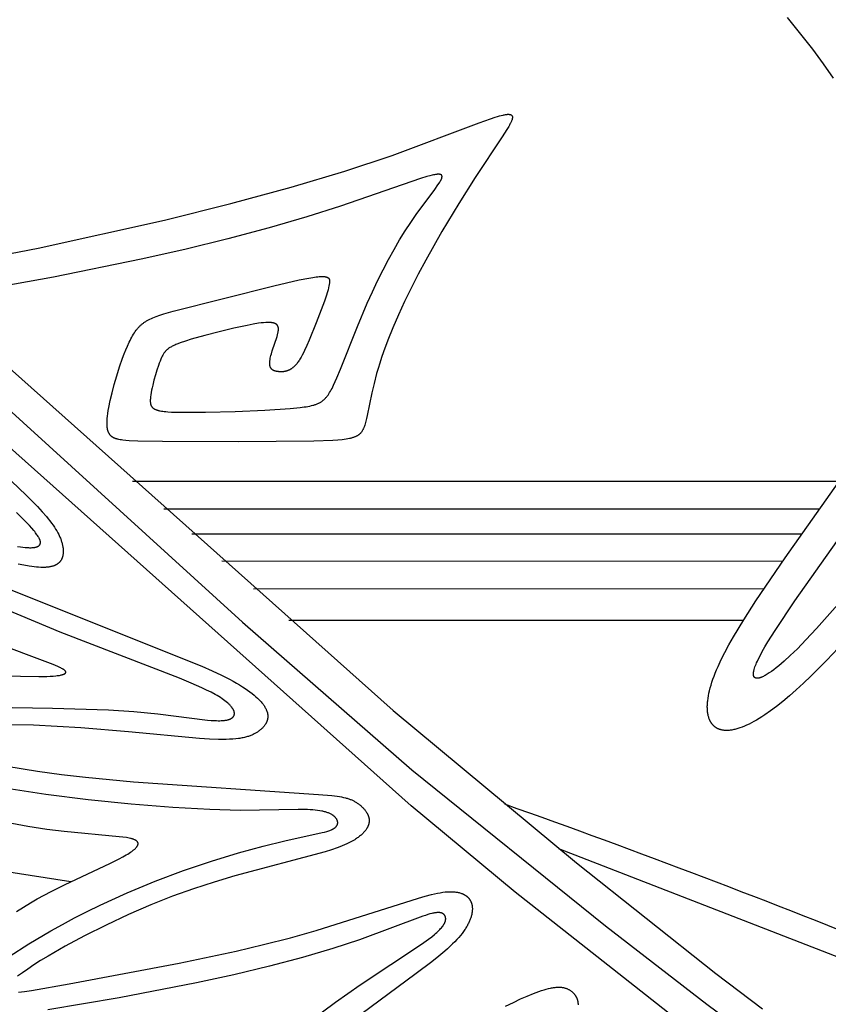
# Model space of a CAD drawing. Extents: x -220 to 205, y -171 to 184.
# Drawn here: x -146 to -117, y -149 to -114 of the extents above; entities that cross this region are included whole.
import ezdxf

# ---------------------------------------------------------------- set-up
doc = ezdxf.new("R2010")
doc.units = 0
doc.header["$MEASUREMENT"] = 0
doc.layers.add('LAYER_1', color=7, linetype='Continuous', true_color=0xffffff)

msp = doc.modelspace()

# ---------------------------------------------------------------- linework, layer by layer
at = {"layer": 'LAYER_1', "color": 5, "true_color": 0x0000ff}
for p, q in [((-142.38, -130.452), (-116.825, -130.45)), ((-117.552, -131.465), (-141.253, -131.465)), ((-118.195, -132.37), (-140.242, -132.369)), ((-139.155, -133.337), (-118.876, -133.338)), ((-119.561, -134.338), (-138.012, -134.349)), ((-136.732, -135.476), (-120.301, -135.473)), ((-114.456, -148.593), (-126.969, -143.733))]:
    msp.add_line(p, q, dxfattribs=at)
for points in [[(-118.718, -113.705), (-117.811, -114.848), (-117.416, -115.379), (-117.058, -115.892)], [(-162.194, -113.907), (-138.411, -135.546), (-132.284, -140.883), (-125.29, -146.515), (-121.63, -149.349), (-119.983, -150.561)], [(-116.672, -136.275), (-117.291, -136.925), (-117.863, -137.497), (-118.133, -137.754), (-118.392, -137.991), (-118.64, -138.209), (-118.879, -138.409), (-119.108, -138.59), (-119.326, -138.753), (-119.535, -138.898), (-119.635, -138.964), (-119.733, -139.026), (-119.829, -139.083), (-119.922, -139.136), (-120.012, -139.185), (-120.1, -139.23), (-120.186, -139.27), (-120.269, -139.307), (-120.35, -139.34), (-120.428, -139.368), (-120.466, -139.381), (-120.504, -139.393), (-120.541, -139.404), (-120.577, -139.413), (-120.613, -139.422), (-120.648, -139.43), (-120.683, -139.437), (-120.717, -139.443), (-120.75, -139.448), (-120.783, -139.452), (-120.815, -139.456), (-120.846, -139.458), (-120.877, -139.459), (-120.908, -139.46), (-120.937, -139.459), (-120.966, -139.458), (-120.995, -139.455), (-121.023, -139.452), (-121.036, -139.45), (-121.05, -139.448), (-121.063, -139.446), (-121.077, -139.443), (-121.09, -139.44), (-121.103, -139.437), (-121.116, -139.434), (-121.128, -139.43), (-121.141, -139.427), (-121.153, -139.423), (-121.165, -139.419), (-121.178, -139.414), (-121.189, -139.41), (-121.201, -139.405), (-121.213, -139.4), (-121.224, -139.395), (-121.236, -139.389), (-121.247, -139.383), (-121.258, -139.378), (-121.269, -139.371), (-121.279, -139.365), (-121.29, -139.359), (-121.3, -139.352), (-121.311, -139.345), (-121.321, -139.338), (-121.331, -139.33), (-121.34, -139.323), (-121.35, -139.315), (-121.359, -139.307), (-121.369, -139.299), (-121.378, -139.29), (-121.387, -139.282), (-121.395, -139.273), (-121.404, -139.264), (-121.412, -139.255), (-121.421, -139.245), (-121.429, -139.235), (-121.437, -139.225), (-121.444, -139.215), (-121.452, -139.205), (-121.46, -139.194), (-121.467, -139.184), (-121.474, -139.173), (-121.481, -139.162), (-121.488, -139.15), (-121.494, -139.139), (-121.5, -139.127), (-121.507, -139.115), (-121.513, -139.103), (-121.519, -139.09), (-121.524, -139.077), (-121.53, -139.065), (-121.54, -139.038), (-121.55, -139.011), (-121.559, -138.983), (-121.567, -138.955), (-121.575, -138.925), (-121.581, -138.895), (-121.587, -138.863), (-121.593, -138.831), (-121.597, -138.798), (-121.601, -138.765), (-121.604, -138.73), (-121.606, -138.695), (-121.607, -138.659), (-121.608, -138.622), (-121.608, -138.584), (-121.606, -138.546), (-121.605, -138.506), (-121.602, -138.466), (-121.598, -138.425), (-121.594, -138.384), (-121.582, -138.298), (-121.568, -138.209), (-121.549, -138.117), (-121.528, -138.022), (-121.502, -137.923), (-121.473, -137.822), (-121.441, -137.717), (-121.404, -137.61), (-121.364, -137.499), (-121.32, -137.386), (-121.273, -137.269), (-121.221, -137.149), (-121.105, -136.901), (-120.974, -136.64), (-120.827, -136.365), (-120.665, -136.078), (-120.292, -135.46), (-119.856, -134.781), (-118.797, -133.226), (-106.139, -115.311)], [(-116.606, -134.586), (-117.66, -135.778), (-118.042, -136.189), (-118.353, -136.507), (-118.609, -136.755), (-118.829, -136.954), (-119.029, -137.123), (-119.121, -137.198), (-119.21, -137.266), (-119.293, -137.327), (-119.372, -137.382), (-119.446, -137.43), (-119.481, -137.452), (-119.515, -137.471), (-119.548, -137.489), (-119.579, -137.506), (-119.609, -137.52), (-119.638, -137.533), (-119.653, -137.539), (-119.666, -137.545), (-119.68, -137.549), (-119.693, -137.554), (-119.706, -137.558), (-119.718, -137.562), (-119.73, -137.565), (-119.742, -137.568), (-119.754, -137.57), (-119.765, -137.572), (-119.77, -137.573), (-119.776, -137.574), (-119.781, -137.574), (-119.786, -137.575), (-119.791, -137.575), (-119.797, -137.575), (-119.802, -137.575), (-119.807, -137.575), (-119.811, -137.575), (-119.816, -137.575), (-119.821, -137.575), (-119.825, -137.574), (-119.83, -137.574), (-119.834, -137.573), (-119.839, -137.572), (-119.843, -137.572), (-119.847, -137.571), (-119.851, -137.57), (-119.855, -137.568), (-119.859, -137.567), (-119.863, -137.566), (-119.867, -137.564), (-119.871, -137.563), (-119.874, -137.561), (-119.878, -137.559), (-119.881, -137.557), (-119.885, -137.555), (-119.886, -137.554), (-119.888, -137.553), (-119.89, -137.552), (-119.891, -137.55), (-119.893, -137.549), (-119.894, -137.548), (-119.896, -137.547), (-119.897, -137.546), (-119.899, -137.544), (-119.9, -137.543), (-119.902, -137.542), (-119.903, -137.54), (-119.905, -137.539), (-119.906, -137.537), (-119.907, -137.536), (-119.909, -137.534), (-119.91, -137.533), (-119.911, -137.531), (-119.913, -137.53), (-119.914, -137.528), (-119.915, -137.526), (-119.916, -137.525), (-119.917, -137.523), (-119.918, -137.521), (-119.92, -137.519), (-119.921, -137.517), (-119.922, -137.516), (-119.923, -137.514), (-119.925, -137.51), (-119.927, -137.506), (-119.929, -137.502), (-119.93, -137.497), (-119.932, -137.493), (-119.933, -137.488), (-119.935, -137.484), (-119.936, -137.479), (-119.937, -137.474), (-119.938, -137.469), (-119.939, -137.464), (-119.94, -137.458), (-119.941, -137.453), (-119.941, -137.447), (-119.942, -137.441), (-119.942, -137.435), (-119.942, -137.429), (-119.942, -137.423), (-119.942, -137.416), (-119.942, -137.41), (-119.942, -137.403), (-119.941, -137.389), (-119.94, -137.374), (-119.938, -137.359), (-119.935, -137.343), (-119.932, -137.326), (-119.928, -137.308), (-119.924, -137.29), (-119.919, -137.271), (-119.914, -137.252), (-119.901, -137.21), (-119.886, -137.166), (-119.868, -137.118), (-119.848, -137.067), (-119.825, -137.012), (-119.799, -136.954), (-119.77, -136.893), (-119.702, -136.759), (-119.622, -136.609), (-119.528, -136.444), (-119.42, -136.262), (-119.159, -135.843), (-118.444, -134.777), (-105.338, -116.267)], [(-150.608, -122.96), (-145.795, -122.037), (-141.223, -121.024), (-138.822, -120.426), (-136.647, -119.834), (-134.704, -119.253), (-132.996, -118.689), (-129.854, -117.511), (-129.447, -117.363), (-129.274, -117.305), (-129.195, -117.28), (-129.122, -117.259), (-129.054, -117.24), (-128.991, -117.225), (-128.962, -117.219), (-128.934, -117.214), (-128.907, -117.209), (-128.882, -117.205), (-128.859, -117.203), (-128.836, -117.201), (-128.826, -117.2), (-128.815, -117.2), (-128.805, -117.199), (-128.796, -117.199), (-128.786, -117.2), (-128.777, -117.2), (-128.769, -117.201), (-128.76, -117.202), (-128.752, -117.203), (-128.745, -117.204), (-128.741, -117.205), (-128.737, -117.206), (-128.734, -117.207), (-128.73, -117.208), (-128.727, -117.208), (-128.724, -117.21), (-128.72, -117.211), (-128.717, -117.212), (-128.714, -117.213), (-128.711, -117.214), (-128.708, -117.215), (-128.705, -117.217), (-128.703, -117.218), (-128.7, -117.22), (-128.697, -117.221), (-128.695, -117.223), (-128.692, -117.224), (-128.69, -117.226), (-128.688, -117.228), (-128.685, -117.229), (-128.683, -117.231), (-128.681, -117.233), (-128.679, -117.235), (-128.677, -117.237), (-128.675, -117.239), (-128.673, -117.241), (-128.672, -117.243), (-128.67, -117.245), (-128.668, -117.248), (-128.667, -117.25), (-128.666, -117.252), (-128.664, -117.255), (-128.663, -117.257), (-128.662, -117.26), (-128.661, -117.262), (-128.659, -117.265), (-128.658, -117.267), (-128.658, -117.27), (-128.657, -117.273), (-128.656, -117.276), (-128.655, -117.279), (-128.655, -117.282), (-128.654, -117.284), (-128.653, -117.288), (-128.653, -117.291), (-128.653, -117.294), (-128.652, -117.297), (-128.652, -117.3), (-128.652, -117.303), (-128.652, -117.307), (-128.652, -117.31), (-128.652, -117.314), (-128.652, -117.317), (-128.652, -117.321), (-128.653, -117.328), (-128.653, -117.335), (-128.654, -117.343), (-128.656, -117.351), (-128.657, -117.359), (-128.659, -117.367), (-128.661, -117.375), (-128.664, -117.384), (-128.666, -117.393), (-128.669, -117.402), (-128.672, -117.411), (-128.679, -117.43), (-128.687, -117.45), (-128.695, -117.471), (-128.705, -117.492), (-128.716, -117.514), (-128.727, -117.537), (-128.753, -117.586), (-128.782, -117.637), (-128.849, -117.749), (-129.018, -118.008), (-130.003, -119.482), (-130.593, -120.421), (-131.198, -121.431), (-131.781, -122.464), (-132.053, -122.975), (-132.309, -123.477), (-132.549, -123.968), (-132.77, -124.446), (-132.972, -124.909), (-133.152, -125.355), (-133.311, -125.782), (-133.382, -125.987), (-133.447, -126.187), (-133.506, -126.381), (-133.559, -126.569), (-133.651, -126.926), (-133.726, -127.256), (-133.896, -128.078), (-133.921, -128.188), (-133.947, -128.29), (-133.96, -128.338), (-133.974, -128.384), (-133.988, -128.428), (-134.002, -128.47), (-134.017, -128.509), (-134.025, -128.528), (-134.033, -128.547), (-134.041, -128.565), (-134.049, -128.582), (-134.058, -128.599), (-134.067, -128.616), (-134.076, -128.632), (-134.086, -128.648), (-134.096, -128.663), (-134.107, -128.677), (-134.117, -128.692), (-134.123, -128.699), (-134.129, -128.706), (-134.135, -128.712), (-134.141, -128.719), (-134.147, -128.725), (-134.153, -128.732), (-134.159, -128.738), (-134.166, -128.744), (-134.172, -128.751), (-134.179, -128.757), (-134.186, -128.763), (-134.193, -128.768), (-134.2, -128.774), (-134.208, -128.78), (-134.215, -128.785), (-134.223, -128.791), (-134.231, -128.796), (-134.239, -128.801), (-134.255, -128.812), (-134.272, -128.821), (-134.29, -128.831), (-134.309, -128.84), (-134.329, -128.849), (-134.349, -128.857), (-134.37, -128.866), (-134.392, -128.874), (-134.415, -128.881), (-134.439, -128.888), (-134.463, -128.895), (-134.489, -128.902), (-134.515, -128.908), (-134.543, -128.915), (-134.601, -128.926), (-134.664, -128.937), (-134.731, -128.946), (-134.803, -128.955), (-134.962, -128.97), (-135.142, -128.982), (-135.825, -129.008), (-138.553, -129.036), (-141.301, -129.025), (-142.187, -129.007), (-142.497, -128.991), (-142.624, -128.981), (-142.735, -128.969), (-142.784, -128.962), (-142.83, -128.955), (-142.872, -128.947), (-142.911, -128.938), (-142.93, -128.934), (-142.947, -128.929), (-142.964, -128.924), (-142.98, -128.92), (-142.996, -128.914), (-143.011, -128.909), (-143.025, -128.904), (-143.038, -128.898), (-143.051, -128.892), (-143.064, -128.886), (-143.076, -128.88), (-143.087, -128.874), (-143.098, -128.867), (-143.109, -128.861), (-143.119, -128.854), (-143.128, -128.847), (-143.137, -128.839), (-143.146, -128.832), (-143.155, -128.824), (-143.163, -128.816), (-143.171, -128.808), (-143.178, -128.8), (-143.185, -128.791), (-143.192, -128.782), (-143.199, -128.773), (-143.206, -128.764), (-143.212, -128.754), (-143.218, -128.744), (-143.224, -128.734), (-143.23, -128.724), (-143.236, -128.714), (-143.241, -128.703), (-143.246, -128.692), (-143.251, -128.68), (-143.255, -128.669), (-143.26, -128.657), (-143.264, -128.645), (-143.268, -128.632), (-143.272, -128.62), (-143.275, -128.607), (-143.279, -128.593), (-143.282, -128.579), (-143.285, -128.566), (-143.287, -128.551), (-143.29, -128.537), (-143.292, -128.522), (-143.296, -128.491), (-143.299, -128.459), (-143.301, -128.425), (-143.302, -128.39), (-143.302, -128.354), (-143.301, -128.316), (-143.3, -128.276), (-143.298, -128.235), (-143.294, -128.192), (-143.285, -128.102), (-143.272, -128.005), (-143.255, -127.9), (-143.235, -127.788), (-143.184, -127.541), (-143.118, -127.262), (-143.04, -126.96), (-142.949, -126.644), (-142.849, -126.324), (-142.74, -126.01), (-142.683, -125.857), (-142.624, -125.711), (-142.564, -125.57), (-142.502, -125.437), (-142.471, -125.373), (-142.44, -125.312), (-142.409, -125.254), (-142.377, -125.198), (-142.345, -125.145), (-142.313, -125.094), (-142.28, -125.047), (-142.247, -125.001), (-142.23, -124.979), (-142.213, -124.958), (-142.196, -124.937), (-142.179, -124.917), (-142.161, -124.897), (-142.143, -124.878), (-142.125, -124.859), (-142.106, -124.841), (-142.087, -124.823), (-142.068, -124.806), (-142.048, -124.789), (-142.028, -124.772), (-142.008, -124.756), (-141.987, -124.74), (-141.966, -124.725), (-141.944, -124.71), (-141.922, -124.695), (-141.9, -124.68), (-141.877, -124.666), (-141.853, -124.652), (-141.804, -124.625), (-141.753, -124.599), (-141.7, -124.574), (-141.643, -124.549), (-141.585, -124.525), (-141.523, -124.502), (-141.391, -124.456), (-141.245, -124.41), (-140.911, -124.315), (-137.276, -123.393), (-136.354, -123.185), (-136.009, -123.117), (-135.866, -123.092), (-135.742, -123.075), (-135.686, -123.068), (-135.634, -123.064), (-135.587, -123.06), (-135.543, -123.059), (-135.523, -123.058), (-135.503, -123.059), (-135.485, -123.059), (-135.467, -123.06), (-135.45, -123.061), (-135.434, -123.063), (-135.419, -123.065), (-135.412, -123.066), (-135.405, -123.068), (-135.398, -123.069), (-135.391, -123.07), (-135.385, -123.072), (-135.379, -123.074), (-135.373, -123.075), (-135.367, -123.077), (-135.361, -123.079), (-135.355, -123.081), (-135.35, -123.083), (-135.345, -123.086), (-135.34, -123.088), (-135.335, -123.09), (-135.33, -123.093), (-135.326, -123.095), (-135.322, -123.098), (-135.317, -123.101), (-135.313, -123.104), (-135.311, -123.105), (-135.31, -123.107), (-135.308, -123.108), (-135.306, -123.11), (-135.304, -123.111), (-135.302, -123.113), (-135.301, -123.115), (-135.299, -123.116), (-135.297, -123.118), (-135.296, -123.119), (-135.294, -123.121), (-135.293, -123.123), (-135.291, -123.125), (-135.29, -123.126), (-135.288, -123.128), (-135.287, -123.13), (-135.286, -123.132), (-135.284, -123.134), (-135.283, -123.136), (-135.282, -123.138), (-135.281, -123.139), (-135.28, -123.141), (-135.279, -123.143), (-135.277, -123.145), (-135.276, -123.147), (-135.275, -123.149), (-135.273, -123.154), (-135.272, -123.158), (-135.27, -123.162), (-135.268, -123.167), (-135.267, -123.171), (-135.266, -123.176), (-135.264, -123.181), (-135.263, -123.185), (-135.262, -123.19), (-135.262, -123.195), (-135.261, -123.2), (-135.26, -123.205), (-135.26, -123.211), (-135.259, -123.216), (-135.259, -123.221), (-135.259, -123.227), (-135.259, -123.238), (-135.259, -123.25), (-135.259, -123.262), (-135.26, -123.274), (-135.261, -123.287), (-135.263, -123.3), (-135.265, -123.313), (-135.269, -123.341), (-135.275, -123.37), (-135.281, -123.401), (-135.296, -123.465), (-135.314, -123.535), (-135.335, -123.609), (-135.386, -123.77), (-135.446, -123.945), (-135.747, -124.738), (-135.994, -125.355), (-136.078, -125.548), (-136.162, -125.73), (-136.204, -125.815), (-136.246, -125.896), (-136.288, -125.973), (-136.33, -126.044), (-136.352, -126.078), (-136.373, -126.11), (-136.394, -126.141), (-136.415, -126.17), (-136.436, -126.198), (-136.457, -126.224), (-136.478, -126.248), (-136.499, -126.272), (-136.521, -126.293), (-136.542, -126.314), (-136.563, -126.333), (-136.584, -126.351), (-136.605, -126.367), (-136.615, -126.375), (-136.625, -126.383), (-136.636, -126.39), (-136.646, -126.397), (-136.657, -126.404), (-136.667, -126.41), (-136.677, -126.416), (-136.688, -126.422), (-136.698, -126.428), (-136.708, -126.433), (-136.718, -126.438), (-136.729, -126.443), (-136.739, -126.448), (-136.749, -126.452), (-136.759, -126.456), (-136.769, -126.46), (-136.779, -126.464), (-136.789, -126.467), (-136.799, -126.471), (-136.81, -126.474), (-136.829, -126.479), (-136.849, -126.484), (-136.869, -126.488), (-136.888, -126.492), (-136.908, -126.495), (-136.927, -126.497), (-136.946, -126.499), (-136.965, -126.5), (-136.984, -126.501), (-137.002, -126.501), (-137.021, -126.501), (-137.057, -126.5), (-137.092, -126.498), (-137.11, -126.496), (-137.127, -126.494), (-137.143, -126.492), (-137.16, -126.49), (-137.176, -126.487), (-137.192, -126.484), (-137.207, -126.48), (-137.223, -126.476), (-137.23, -126.474), (-137.237, -126.471), (-137.245, -126.469), (-137.252, -126.466), (-137.259, -126.464), (-137.266, -126.461), (-137.272, -126.458), (-137.279, -126.455), (-137.285, -126.452), (-137.292, -126.448), (-137.298, -126.445), (-137.304, -126.441), (-137.31, -126.437), (-137.316, -126.434), (-137.322, -126.43), (-137.328, -126.425), (-137.333, -126.421), (-137.339, -126.417), (-137.344, -126.412), (-137.349, -126.407), (-137.354, -126.402), (-137.359, -126.397), (-137.363, -126.392), (-137.368, -126.386), (-137.372, -126.381), (-137.376, -126.375), (-137.38, -126.369), (-137.384, -126.363), (-137.388, -126.357), (-137.391, -126.35), (-137.395, -126.344), (-137.398, -126.337), (-137.401, -126.33), (-137.404, -126.322), (-137.406, -126.315), (-137.409, -126.307), (-137.411, -126.3), (-137.413, -126.292), (-137.415, -126.283), (-137.417, -126.275), (-137.418, -126.266), (-137.42, -126.258), (-137.421, -126.249), (-137.422, -126.239), (-137.422, -126.23), (-137.423, -126.22), (-137.423, -126.21), (-137.423, -126.2), (-137.423, -126.19), (-137.423, -126.18), (-137.422, -126.158), (-137.42, -126.136), (-137.418, -126.113), (-137.415, -126.089), (-137.411, -126.065), (-137.407, -126.04), (-137.402, -126.015), (-137.391, -125.963), (-137.378, -125.909), (-137.363, -125.853), (-137.329, -125.739), (-137.158, -125.224), (-137.143, -125.171), (-137.136, -125.146), (-137.13, -125.121), (-137.124, -125.097), (-137.119, -125.073), (-137.115, -125.049), (-137.112, -125.027), (-137.111, -125.016), (-137.109, -125.005), (-137.109, -124.994), (-137.108, -124.983), (-137.108, -124.973), (-137.107, -124.962), (-137.108, -124.952), (-137.108, -124.942), (-137.109, -124.932), (-137.11, -124.923), (-137.111, -124.913), (-137.112, -124.904), (-137.113, -124.899), (-137.114, -124.895), (-137.115, -124.891), (-137.116, -124.886), (-137.118, -124.882), (-137.119, -124.877), (-137.12, -124.873), (-137.122, -124.869), (-137.123, -124.865), (-137.125, -124.861), (-137.127, -124.857), (-137.128, -124.853), (-137.13, -124.849), (-137.132, -124.845), (-137.134, -124.841), (-137.136, -124.837), (-137.138, -124.833), (-137.141, -124.83), (-137.143, -124.826), (-137.146, -124.823), (-137.148, -124.819), (-137.151, -124.816), (-137.154, -124.812), (-137.157, -124.809), (-137.16, -124.806), (-137.163, -124.802), (-137.166, -124.799), (-137.169, -124.796), (-137.172, -124.793), (-137.176, -124.79), (-137.179, -124.787), (-137.183, -124.784), (-137.187, -124.781), (-137.191, -124.779), (-137.195, -124.776), (-137.199, -124.773), (-137.203, -124.771), (-137.207, -124.768), (-137.212, -124.766), (-137.216, -124.763), (-137.221, -124.761), (-137.226, -124.759), (-137.23, -124.757), (-137.235, -124.754), (-137.24, -124.752), (-137.246, -124.75), (-137.251, -124.748), (-137.256, -124.747), (-137.268, -124.743), (-137.279, -124.74), (-137.291, -124.737), (-137.304, -124.734), (-137.317, -124.732), (-137.331, -124.729), (-137.345, -124.727), (-137.359, -124.726), (-137.374, -124.724), (-137.389, -124.723), (-137.421, -124.721), (-137.454, -124.72), (-137.489, -124.72), (-137.526, -124.721), (-137.564, -124.723), (-137.645, -124.729), (-137.732, -124.738), (-137.824, -124.75), (-138.024, -124.782), (-138.241, -124.824), (-138.723, -124.929), (-139.247, -125.054), (-139.772, -125.19), (-140.257, -125.328), (-140.471, -125.395), (-140.658, -125.458), (-140.741, -125.489), (-140.816, -125.519), (-140.851, -125.534), (-140.884, -125.548), (-140.916, -125.563), (-140.946, -125.578), (-140.974, -125.594), (-141.002, -125.609), (-141.028, -125.625), (-141.052, -125.641), (-141.064, -125.649), (-141.076, -125.658), (-141.087, -125.666), (-141.098, -125.675), (-141.109, -125.683), (-141.12, -125.692), (-141.13, -125.701), (-141.14, -125.71), (-141.15, -125.719), (-141.16, -125.729), (-141.169, -125.738), (-141.178, -125.748), (-141.187, -125.758), (-141.196, -125.768), (-141.205, -125.778), (-141.213, -125.789), (-141.222, -125.799), (-141.23, -125.81), (-141.238, -125.821), (-141.246, -125.833), (-141.261, -125.856), (-141.276, -125.881), (-141.291, -125.906), (-141.305, -125.933), (-141.319, -125.96), (-141.333, -125.989), (-141.36, -126.051), (-141.387, -126.118), (-141.415, -126.191), (-141.444, -126.269), (-141.5, -126.437), (-141.555, -126.617), (-141.607, -126.802), (-141.652, -126.987), (-141.672, -127.078), (-141.69, -127.166), (-141.706, -127.251), (-141.718, -127.332), (-141.728, -127.409), (-141.732, -127.445), (-141.735, -127.48), (-141.737, -127.514), (-141.738, -127.546), (-141.738, -127.561), (-141.737, -127.576), (-141.737, -127.591), (-141.736, -127.605), (-141.735, -127.619), (-141.733, -127.633), (-141.731, -127.646), (-141.73, -127.653), (-141.729, -127.659), (-141.727, -127.665), (-141.726, -127.672), (-141.724, -127.678), (-141.723, -127.684), (-141.721, -127.69), (-141.719, -127.696), (-141.717, -127.702), (-141.715, -127.708), (-141.713, -127.713), (-141.71, -127.719), (-141.708, -127.724), (-141.705, -127.73), (-141.702, -127.735), (-141.699, -127.741), (-141.696, -127.746), (-141.693, -127.751), (-141.69, -127.756), (-141.687, -127.761), (-141.683, -127.766), (-141.679, -127.771), (-141.675, -127.776), (-141.671, -127.781), (-141.667, -127.785), (-141.663, -127.79), (-141.658, -127.794), (-141.654, -127.799), (-141.649, -127.803), (-141.644, -127.807), (-141.639, -127.812), (-141.633, -127.816), (-141.628, -127.82), (-141.622, -127.824), (-141.616, -127.828), (-141.611, -127.832), (-141.604, -127.835), (-141.598, -127.839), (-141.591, -127.843), (-141.585, -127.847), (-141.578, -127.85), (-141.571, -127.854), (-141.556, -127.86), (-141.541, -127.867), (-141.524, -127.873), (-141.507, -127.879), (-141.489, -127.885), (-141.471, -127.891), (-141.451, -127.896), (-141.43, -127.901), (-141.409, -127.906), (-141.387, -127.911), (-141.339, -127.919), (-141.288, -127.927), (-141.233, -127.934), (-141.174, -127.941), (-141.11, -127.946), (-140.97, -127.955), (-140.811, -127.962), (-140.632, -127.966), (-139.738, -127.964), (-138.674, -127.936), (-137.602, -127.888), (-136.684, -127.827), (-136.328, -127.793), (-136.176, -127.773), (-136.106, -127.762), (-136.039, -127.751), (-135.977, -127.738), (-135.917, -127.725), (-135.861, -127.71), (-135.834, -127.703), (-135.808, -127.695), (-135.782, -127.686), (-135.758, -127.678), (-135.733, -127.669), (-135.71, -127.659), (-135.687, -127.65), (-135.665, -127.639), (-135.643, -127.629), (-135.622, -127.618), (-135.601, -127.607), (-135.581, -127.595), (-135.562, -127.583), (-135.543, -127.57), (-135.524, -127.557), (-135.506, -127.544), (-135.488, -127.53), (-135.471, -127.515), (-135.454, -127.5), (-135.437, -127.485), (-135.42, -127.469), (-135.404, -127.452), (-135.389, -127.435), (-135.373, -127.417), (-135.358, -127.399), (-135.343, -127.38), (-135.328, -127.36), (-135.313, -127.34), (-135.299, -127.319), (-135.284, -127.298), (-135.256, -127.253), (-135.227, -127.205), (-135.199, -127.155), (-135.171, -127.102), (-135.113, -126.986), (-135.053, -126.858), (-134.991, -126.717), (-134.86, -126.405), (-134.249, -124.866), (-133.898, -124.026), (-133.713, -123.614), (-133.522, -123.212), (-133.327, -122.821), (-133.129, -122.444), (-132.929, -122.081), (-132.728, -121.736), (-132.527, -121.409), (-132.328, -121.102), (-132.131, -120.817), (-131.461, -119.915), (-131.345, -119.753), (-131.298, -119.683), (-131.278, -119.65), (-131.259, -119.619), (-131.243, -119.59), (-131.236, -119.576), (-131.229, -119.563), (-131.223, -119.55), (-131.217, -119.537), (-131.212, -119.525), (-131.208, -119.514), (-131.206, -119.508), (-131.204, -119.503), (-131.203, -119.497), (-131.201, -119.492), (-131.2, -119.487), (-131.199, -119.482), (-131.197, -119.477), (-131.197, -119.472), (-131.196, -119.467), (-131.195, -119.462), (-131.195, -119.458), (-131.195, -119.454), (-131.195, -119.451), (-131.194, -119.449), (-131.194, -119.447), (-131.195, -119.445), (-131.195, -119.443), (-131.195, -119.441), (-131.195, -119.439), (-131.195, -119.437), (-131.195, -119.435), (-131.196, -119.433), (-131.196, -119.431), (-131.196, -119.429), (-131.197, -119.428), (-131.197, -119.426), (-131.198, -119.424), (-131.198, -119.422), (-131.199, -119.421), (-131.199, -119.419), (-131.2, -119.417), (-131.2, -119.416), (-131.201, -119.414), (-131.202, -119.412), (-131.203, -119.411), (-131.204, -119.409), (-131.204, -119.408), (-131.205, -119.406), (-131.206, -119.405), (-131.207, -119.403), (-131.208, -119.402), (-131.209, -119.401), (-131.21, -119.399), (-131.211, -119.398), (-131.213, -119.397), (-131.214, -119.395), (-131.215, -119.394), (-131.216, -119.393), (-131.218, -119.392), (-131.219, -119.391), (-131.221, -119.39), (-131.222, -119.388), (-131.223, -119.387), (-131.225, -119.386), (-131.227, -119.385), (-131.228, -119.384), (-131.23, -119.383), (-131.231, -119.382), (-131.233, -119.381), (-131.235, -119.381), (-131.237, -119.38), (-131.239, -119.379), (-131.241, -119.378), (-131.242, -119.377), (-131.244, -119.376), (-131.246, -119.376), (-131.251, -119.374), (-131.255, -119.373), (-131.259, -119.372), (-131.264, -119.371), (-131.269, -119.37), (-131.274, -119.369), (-131.279, -119.368), (-131.284, -119.367), (-131.289, -119.367), (-131.295, -119.366), (-131.301, -119.366), (-131.307, -119.366), (-131.313, -119.365), (-131.325, -119.365), (-131.338, -119.366), (-131.352, -119.366), (-131.367, -119.367), (-131.382, -119.369), (-131.398, -119.371), (-131.432, -119.375), (-131.468, -119.382), (-131.507, -119.39), (-131.548, -119.399), (-131.639, -119.422), (-131.741, -119.45), (-131.978, -119.524), (-134.865, -120.521), (-136.077, -120.902), (-137.447, -121.297), (-138.935, -121.693), (-140.493, -122.078), (-142.073, -122.438), (-145.236, -123.078), (-149.615, -123.871)], [(-148.406, -124.978), (-132.959, -138.741), (-126.341, -144.243), (-121.304, -148.235), (-119.619, -149.514)], [(-121.851, -150.579), (-128.553, -145.297), (-132.307, -142.179), (-150.552, -125.918)], [(-146.754, -130.449), (-146.228, -130.954), (-146.009, -131.173), (-145.815, -131.374), (-145.644, -131.56), (-145.494, -131.731), (-145.427, -131.813), (-145.365, -131.891), (-145.307, -131.967), (-145.254, -132.041), (-145.204, -132.113), (-145.159, -132.183), (-145.118, -132.251), (-145.081, -132.318), (-145.047, -132.385), (-145.031, -132.417), (-145.016, -132.45), (-145.002, -132.482), (-144.989, -132.514), (-144.976, -132.545), (-144.965, -132.576), (-144.954, -132.607), (-144.944, -132.638), (-144.935, -132.668), (-144.926, -132.698), (-144.919, -132.727), (-144.912, -132.756), (-144.906, -132.785), (-144.901, -132.813), (-144.896, -132.841), (-144.892, -132.868), (-144.889, -132.895), (-144.887, -132.922), (-144.885, -132.948), (-144.885, -132.974), (-144.885, -132.999), (-144.885, -133.024), (-144.887, -133.048), (-144.889, -133.072), (-144.891, -133.095), (-144.895, -133.118), (-144.899, -133.14), (-144.901, -133.151), (-144.904, -133.162), (-144.907, -133.173), (-144.909, -133.183), (-144.912, -133.193), (-144.916, -133.204), (-144.919, -133.214), (-144.922, -133.224), (-144.926, -133.234), (-144.93, -133.243), (-144.934, -133.253), (-144.938, -133.262), (-144.942, -133.271), (-144.947, -133.281), (-144.952, -133.29), (-144.957, -133.298), (-144.962, -133.307), (-144.967, -133.316), (-144.972, -133.324), (-144.978, -133.332), (-144.983, -133.34), (-144.989, -133.348), (-144.995, -133.356), (-145.002, -133.364), (-145.008, -133.372), (-145.015, -133.379), (-145.022, -133.386), (-145.029, -133.393), (-145.036, -133.4), (-145.043, -133.407), (-145.051, -133.414), (-145.058, -133.421), (-145.066, -133.427), (-145.074, -133.433), (-145.083, -133.439), (-145.091, -133.445), (-145.1, -133.451), (-145.109, -133.457), (-145.118, -133.463), (-145.127, -133.468), (-145.137, -133.473), (-145.146, -133.478), (-145.156, -133.483), (-145.166, -133.488), (-145.176, -133.493), (-145.187, -133.498), (-145.197, -133.502), (-145.208, -133.506), (-145.23, -133.514), (-145.253, -133.522), (-145.277, -133.529), (-145.302, -133.535), (-145.327, -133.541), (-145.353, -133.546), (-145.38, -133.551), (-145.408, -133.555), (-145.437, -133.559), (-145.467, -133.562), (-145.497, -133.564), (-145.529, -133.566), (-145.561, -133.567), (-145.594, -133.567), (-145.628, -133.567), (-145.699, -133.566), (-145.773, -133.562), (-145.852, -133.555), (-145.934, -133.547), (-146.02, -133.536), (-146.111, -133.523), (-146.304, -133.49), (-146.516, -133.448)], [(-146.532, -132.81), (-146.434, -132.825), (-146.343, -132.838), (-146.258, -132.847), (-146.179, -132.853), (-146.142, -132.855), (-146.106, -132.857), (-146.072, -132.857), (-146.04, -132.856), (-146.009, -132.855), (-145.98, -132.853), (-145.952, -132.85), (-145.939, -132.849), (-145.926, -132.847), (-145.913, -132.845), (-145.901, -132.843), (-145.889, -132.84), (-145.878, -132.837), (-145.866, -132.835), (-145.856, -132.831), (-145.845, -132.828), (-145.836, -132.825), (-145.826, -132.821), (-145.817, -132.817), (-145.808, -132.813), (-145.804, -132.811), (-145.799, -132.809), (-145.795, -132.807), (-145.791, -132.805), (-145.788, -132.802), (-145.784, -132.8), (-145.78, -132.797), (-145.776, -132.795), (-145.773, -132.793), (-145.769, -132.79), (-145.766, -132.787), (-145.763, -132.785), (-145.76, -132.782), (-145.757, -132.779), (-145.754, -132.777), (-145.751, -132.774), (-145.748, -132.771), (-145.745, -132.768), (-145.743, -132.765), (-145.74, -132.762), (-145.738, -132.759), (-145.735, -132.756), (-145.733, -132.753), (-145.731, -132.749), (-145.729, -132.746), (-145.727, -132.743), (-145.725, -132.739), (-145.723, -132.736), (-145.721, -132.732), (-145.72, -132.729), (-145.718, -132.725), (-145.717, -132.722), (-145.716, -132.718), (-145.714, -132.714), (-145.713, -132.71), (-145.712, -132.706), (-145.711, -132.703), (-145.71, -132.699), (-145.71, -132.695), (-145.709, -132.69), (-145.709, -132.686), (-145.708, -132.682), (-145.708, -132.678), (-145.708, -132.673), (-145.708, -132.669), (-145.708, -132.664), (-145.708, -132.66), (-145.708, -132.655), (-145.708, -132.651), (-145.709, -132.646), (-145.709, -132.641), (-145.71, -132.636), (-145.711, -132.631), (-145.712, -132.626), (-145.713, -132.621), (-145.714, -132.616), (-145.715, -132.61), (-145.717, -132.605), (-145.72, -132.594), (-145.724, -132.583), (-145.728, -132.571), (-145.733, -132.559), (-145.738, -132.547), (-145.744, -132.534), (-145.75, -132.521), (-145.757, -132.508), (-145.765, -132.494), (-145.773, -132.48), (-145.79, -132.45), (-145.811, -132.419), (-145.833, -132.386), (-145.858, -132.352), (-145.886, -132.315), (-145.916, -132.277), (-145.949, -132.237), (-146.023, -132.151), (-146.109, -132.056), (-146.317, -131.84), (-146.577, -131.584)], [(-147.633, -134.047), (-139.881, -137.137), (-139.502, -137.306), (-139.169, -137.463), (-138.878, -137.61), (-138.748, -137.681), (-138.626, -137.749), (-138.514, -137.815), (-138.409, -137.88), (-138.312, -137.943), (-138.221, -138.005), (-138.138, -138.065), (-138.06, -138.124), (-137.988, -138.182), (-137.921, -138.239), (-137.86, -138.295), (-137.831, -138.323), (-137.803, -138.35), (-137.777, -138.378), (-137.752, -138.405), (-137.728, -138.431), (-137.706, -138.458), (-137.684, -138.484), (-137.664, -138.51), (-137.645, -138.536), (-137.628, -138.561), (-137.611, -138.587), (-137.596, -138.612), (-137.581, -138.637), (-137.568, -138.661), (-137.556, -138.686), (-137.545, -138.71), (-137.535, -138.734), (-137.53, -138.746), (-137.526, -138.758), (-137.522, -138.769), (-137.518, -138.781), (-137.515, -138.793), (-137.511, -138.804), (-137.508, -138.816), (-137.506, -138.828), (-137.503, -138.839), (-137.501, -138.85), (-137.499, -138.862), (-137.497, -138.873), (-137.495, -138.884), (-137.494, -138.896), (-137.493, -138.907), (-137.492, -138.918), (-137.492, -138.929), (-137.491, -138.94), (-137.491, -138.951), (-137.492, -138.962), (-137.492, -138.973), (-137.493, -138.983), (-137.493, -138.994), (-137.494, -139.005), (-137.496, -139.016), (-137.497, -139.026), (-137.499, -139.037), (-137.501, -139.047), (-137.503, -139.058), (-137.506, -139.068), (-137.508, -139.078), (-137.511, -139.089), (-137.514, -139.099), (-137.517, -139.109), (-137.521, -139.119), (-137.524, -139.129), (-137.528, -139.139), (-137.532, -139.149), (-137.537, -139.159), (-137.541, -139.169), (-137.546, -139.179), (-137.551, -139.188), (-137.556, -139.198), (-137.561, -139.208), (-137.567, -139.217), (-137.572, -139.227), (-137.584, -139.246), (-137.597, -139.264), (-137.61, -139.283), (-137.624, -139.301), (-137.639, -139.319), (-137.655, -139.336), (-137.671, -139.354), (-137.688, -139.371), (-137.705, -139.388), (-137.723, -139.405), (-137.742, -139.421), (-137.762, -139.438), (-137.782, -139.454), (-137.802, -139.469), (-137.824, -139.485), (-137.845, -139.5), (-137.868, -139.515), (-137.891, -139.53), (-137.914, -139.544), (-137.938, -139.559), (-137.963, -139.573), (-137.988, -139.586), (-138.015, -139.6), (-138.042, -139.613), (-138.07, -139.625), (-138.099, -139.638), (-138.129, -139.65), (-138.161, -139.661), (-138.193, -139.672), (-138.227, -139.683), (-138.262, -139.693), (-138.299, -139.703), (-138.337, -139.712), (-138.377, -139.721), (-138.418, -139.729), (-138.461, -139.737), (-138.506, -139.744), (-138.552, -139.751), (-138.651, -139.762), (-138.758, -139.772), (-138.874, -139.778), (-138.999, -139.782), (-139.134, -139.784), (-139.279, -139.782), (-139.601, -139.769), (-139.96, -139.747), (-142.529, -139.504), (-144.254, -139.361), (-145.961, -139.274), (-147.72, -139.244)], [(-147.467, -138.616), (-145.271, -138.648), (-143.253, -138.72), (-142.328, -138.778), (-141.466, -138.856), (-139.675, -139.082), (-139.536, -139.094), (-139.406, -139.102), (-139.345, -139.105), (-139.286, -139.106), (-139.23, -139.106), (-139.176, -139.105), (-139.125, -139.103), (-139.077, -139.099), (-139.053, -139.096), (-139.031, -139.093), (-139.009, -139.09), (-138.988, -139.086), (-138.968, -139.082), (-138.948, -139.078), (-138.929, -139.073), (-138.911, -139.068), (-138.893, -139.062), (-138.877, -139.056), (-138.868, -139.053), (-138.861, -139.05), (-138.853, -139.046), (-138.845, -139.043), (-138.838, -139.04), (-138.831, -139.036), (-138.824, -139.032), (-138.817, -139.029), (-138.81, -139.025), (-138.804, -139.021), (-138.797, -139.017), (-138.791, -139.013), (-138.785, -139.008), (-138.78, -139.004), (-138.774, -139), (-138.769, -138.995), (-138.764, -138.991), (-138.759, -138.986), (-138.754, -138.981), (-138.75, -138.977), (-138.745, -138.972), (-138.741, -138.967), (-138.737, -138.962), (-138.733, -138.957), (-138.73, -138.952), (-138.726, -138.946), (-138.723, -138.941), (-138.72, -138.936), (-138.717, -138.93), (-138.715, -138.925), (-138.712, -138.919), (-138.71, -138.913), (-138.708, -138.907), (-138.706, -138.902), (-138.704, -138.896), (-138.703, -138.89), (-138.702, -138.884), (-138.701, -138.878), (-138.7, -138.871), (-138.699, -138.865), (-138.699, -138.859), (-138.698, -138.852), (-138.698, -138.846), (-138.698, -138.839), (-138.699, -138.833), (-138.699, -138.826), (-138.7, -138.819), (-138.701, -138.813), (-138.702, -138.806), (-138.703, -138.799), (-138.705, -138.792), (-138.707, -138.785), (-138.709, -138.778), (-138.711, -138.771), (-138.713, -138.763), (-138.716, -138.756), (-138.719, -138.749), (-138.722, -138.741), (-138.725, -138.734), (-138.728, -138.726), (-138.732, -138.719), (-138.736, -138.711), (-138.74, -138.704), (-138.744, -138.696), (-138.753, -138.68), (-138.763, -138.664), (-138.774, -138.648), (-138.785, -138.632), (-138.798, -138.616), (-138.811, -138.599), (-138.825, -138.582), (-138.84, -138.566), (-138.856, -138.548), (-138.873, -138.531), (-138.891, -138.514), (-138.909, -138.496), (-138.928, -138.478), (-138.949, -138.46), (-138.992, -138.424), (-139.039, -138.387), (-139.089, -138.35), (-139.143, -138.313), (-139.2, -138.274), (-139.262, -138.236), (-139.326, -138.197), (-139.395, -138.158), (-139.542, -138.079), (-139.703, -137.998), (-139.877, -137.916), (-140.259, -137.747), (-140.684, -137.572), (-144.998, -135.913), (-147.458, -134.886)], [(-148.412, -137.461), (-145.768, -137.509), (-145.482, -137.505), (-145.358, -137.5), (-145.246, -137.493), (-145.147, -137.484), (-145.102, -137.479), (-145.061, -137.474), (-145.022, -137.468), (-144.986, -137.461), (-144.954, -137.455), (-144.939, -137.451), (-144.924, -137.447), (-144.911, -137.443), (-144.898, -137.439), (-144.885, -137.435), (-144.874, -137.431), (-144.863, -137.427), (-144.858, -137.425), (-144.853, -137.423), (-144.849, -137.42), (-144.844, -137.418), (-144.84, -137.416), (-144.836, -137.414), (-144.832, -137.411), (-144.828, -137.409), (-144.824, -137.407), (-144.821, -137.404), (-144.818, -137.402), (-144.815, -137.399), (-144.813, -137.398), (-144.812, -137.397), (-144.811, -137.396), (-144.809, -137.394), (-144.808, -137.393), (-144.807, -137.392), (-144.806, -137.391), (-144.804, -137.389), (-144.803, -137.388), (-144.802, -137.387), (-144.801, -137.386), (-144.8, -137.384), (-144.799, -137.383), (-144.799, -137.382), (-144.798, -137.38), (-144.797, -137.379), (-144.796, -137.378), (-144.796, -137.376), (-144.795, -137.375), (-144.794, -137.374), (-144.794, -137.372), (-144.793, -137.371), (-144.793, -137.369), (-144.792, -137.368), (-144.792, -137.367), (-144.792, -137.365), (-144.791, -137.364), (-144.791, -137.363), (-144.791, -137.361), (-144.791, -137.36), (-144.791, -137.358), (-144.791, -137.357), (-144.791, -137.355), (-144.791, -137.354), (-144.791, -137.353), (-144.791, -137.351), (-144.791, -137.35), (-144.791, -137.348), (-144.791, -137.347), (-144.792, -137.345), (-144.792, -137.344), (-144.793, -137.342), (-144.793, -137.341), (-144.793, -137.339), (-144.794, -137.338), (-144.794, -137.336), (-144.795, -137.335), (-144.796, -137.333), (-144.796, -137.332), (-144.797, -137.33), (-144.798, -137.329), (-144.799, -137.327), (-144.8, -137.326), (-144.801, -137.324), (-144.802, -137.322), (-144.803, -137.321), (-144.805, -137.318), (-144.807, -137.315), (-144.809, -137.311), (-144.812, -137.308), (-144.815, -137.305), (-144.818, -137.302), (-144.821, -137.298), (-144.824, -137.295), (-144.828, -137.292), (-144.832, -137.288), (-144.836, -137.285), (-144.84, -137.282), (-144.848, -137.275), (-144.858, -137.268), (-144.867, -137.261), (-144.878, -137.254), (-144.889, -137.246), (-144.901, -137.239), (-144.914, -137.231), (-144.942, -137.216), (-144.972, -137.201), (-145.004, -137.185), (-145.077, -137.151), (-145.161, -137.115), (-145.254, -137.078), (-147.535, -136.227)], [(-147.521, -140.649), (-145.814, -140.931), (-144.951, -141.05), (-144.085, -141.152), (-142.343, -141.318), (-135.656, -141.769), (-135.176, -141.813), (-134.987, -141.836), (-134.904, -141.849), (-134.827, -141.862), (-134.755, -141.877), (-134.689, -141.892), (-134.657, -141.901), (-134.627, -141.909), (-134.597, -141.918), (-134.568, -141.928), (-134.54, -141.938), (-134.513, -141.948), (-134.486, -141.959), (-134.46, -141.97), (-134.434, -141.982), (-134.409, -141.994), (-134.384, -142.007), (-134.359, -142.021), (-134.334, -142.035), (-134.309, -142.05), (-134.285, -142.065), (-134.261, -142.081), (-134.237, -142.097), (-134.213, -142.114), (-134.19, -142.131), (-134.167, -142.149), (-134.145, -142.168), (-134.123, -142.186), (-134.101, -142.206), (-134.081, -142.225), (-134.06, -142.245), (-134.04, -142.266), (-134.021, -142.287), (-134.003, -142.308), (-133.985, -142.329), (-133.968, -142.351), (-133.952, -142.373), (-133.936, -142.395), (-133.922, -142.418), (-133.908, -142.44), (-133.902, -142.452), (-133.896, -142.463), (-133.89, -142.475), (-133.884, -142.486), (-133.878, -142.498), (-133.873, -142.51), (-133.868, -142.521), (-133.863, -142.533), (-133.859, -142.545), (-133.855, -142.557), (-133.851, -142.568), (-133.847, -142.58), (-133.844, -142.592), (-133.841, -142.604), (-133.838, -142.616), (-133.836, -142.628), (-133.834, -142.64), (-133.832, -142.652), (-133.83, -142.664), (-133.829, -142.676), (-133.828, -142.688), (-133.828, -142.7), (-133.828, -142.712), (-133.828, -142.724), (-133.828, -142.736), (-133.829, -142.748), (-133.83, -142.76), (-133.831, -142.772), (-133.833, -142.784), (-133.835, -142.796), (-133.837, -142.808), (-133.84, -142.82), (-133.843, -142.832), (-133.846, -142.844), (-133.849, -142.856), (-133.853, -142.868), (-133.857, -142.88), (-133.862, -142.892), (-133.866, -142.904), (-133.871, -142.916), (-133.877, -142.927), (-133.882, -142.939), (-133.888, -142.951), (-133.894, -142.963), (-133.9, -142.975), (-133.907, -142.987), (-133.914, -142.998), (-133.921, -143.01), (-133.937, -143.033), (-133.953, -143.057), (-133.97, -143.08), (-133.989, -143.103), (-134.008, -143.126), (-134.029, -143.148), (-134.05, -143.171), (-134.073, -143.193), (-134.096, -143.215), (-134.121, -143.237), (-134.146, -143.259), (-134.173, -143.281), (-134.2, -143.302), (-134.228, -143.323), (-134.257, -143.344), (-134.287, -143.364), (-134.318, -143.385), (-134.35, -143.405), (-134.416, -143.444), (-134.485, -143.482), (-134.559, -143.52), (-134.636, -143.557), (-134.717, -143.593), (-134.802, -143.629), (-134.892, -143.664), (-134.987, -143.699), (-135.19, -143.769), (-135.414, -143.839), (-138.689, -144.715), (-139.432, -144.935), (-140.177, -145.178), (-140.936, -145.451), (-141.718, -145.761), (-142.527, -146.113), (-143.336, -146.492), (-144.112, -146.88), (-144.82, -147.258), (-145.434, -147.611), (-145.703, -147.776), (-145.947, -147.932), (-146.167, -148.078), (-146.362, -148.215), (-146.532, -148.341)], [(-146.844, -147.628), (-146.13, -147.173), (-145.337, -146.704), (-144.914, -146.468), (-144.473, -146.233), (-144.016, -146), (-143.545, -145.771), (-142.569, -145.326), (-141.562, -144.907), (-140.542, -144.523), (-139.527, -144.181), (-138.553, -143.884), (-137.655, -143.637), (-136.871, -143.443), (-135.527, -143.151), (-135.44, -143.129), (-135.36, -143.106), (-135.323, -143.095), (-135.288, -143.083), (-135.255, -143.072), (-135.224, -143.06), (-135.194, -143.048), (-135.18, -143.041), (-135.167, -143.035), (-135.154, -143.029), (-135.141, -143.022), (-135.129, -143.016), (-135.118, -143.009), (-135.107, -143.002), (-135.096, -142.995), (-135.086, -142.988), (-135.076, -142.981), (-135.066, -142.974), (-135.057, -142.967), (-135.049, -142.96), (-135.041, -142.952), (-135.033, -142.945), (-135.026, -142.937), (-135.023, -142.933), (-135.019, -142.929), (-135.016, -142.926), (-135.013, -142.922), (-135.01, -142.918), (-135.007, -142.914), (-135.004, -142.91), (-135.001, -142.906), (-134.999, -142.902), (-134.996, -142.898), (-134.994, -142.894), (-134.991, -142.89), (-134.989, -142.886), (-134.987, -142.882), (-134.985, -142.878), (-134.983, -142.874), (-134.981, -142.87), (-134.98, -142.866), (-134.978, -142.862), (-134.976, -142.858), (-134.975, -142.854), (-134.974, -142.85), (-134.972, -142.845), (-134.971, -142.841), (-134.97, -142.837), (-134.969, -142.833), (-134.968, -142.829), (-134.967, -142.825), (-134.967, -142.821), (-134.966, -142.816), (-134.966, -142.812), (-134.965, -142.808), (-134.965, -142.804), (-134.965, -142.8), (-134.964, -142.796), (-134.964, -142.791), (-134.964, -142.787), (-134.964, -142.783), (-134.965, -142.779), (-134.965, -142.775), (-134.965, -142.77), (-134.966, -142.766), (-134.966, -142.762), (-134.967, -142.758), (-134.968, -142.754), (-134.968, -142.749), (-134.969, -142.745), (-134.97, -142.741), (-134.971, -142.737), (-134.972, -142.733), (-134.974, -142.728), (-134.975, -142.724), (-134.976, -142.72), (-134.978, -142.716), (-134.981, -142.708), (-134.984, -142.699), (-134.988, -142.691), (-134.992, -142.683), (-134.996, -142.675), (-135.001, -142.666), (-135.006, -142.658), (-135.011, -142.65), (-135.017, -142.642), (-135.022, -142.634), (-135.029, -142.626), (-135.035, -142.618), (-135.042, -142.611), (-135.048, -142.603), (-135.056, -142.595), (-135.063, -142.588), (-135.071, -142.58), (-135.079, -142.573), (-135.087, -142.565), (-135.095, -142.558), (-135.104, -142.551), (-135.113, -142.544), (-135.122, -142.537), (-135.131, -142.53), (-135.141, -142.523), (-135.151, -142.517), (-135.161, -142.51), (-135.182, -142.497), (-135.203, -142.485), (-135.226, -142.473), (-135.25, -142.462), (-135.274, -142.451), (-135.3, -142.44), (-135.326, -142.43), (-135.354, -142.42), (-135.382, -142.411), (-135.412, -142.402), (-135.443, -142.394), (-135.474, -142.386), (-135.508, -142.379), (-135.542, -142.371), (-135.614, -142.359), (-135.691, -142.347), (-135.774, -142.338), (-135.861, -142.33), (-135.955, -142.324), (-136.054, -142.319), (-136.16, -142.316), (-136.389, -142.315), (-138.495, -142.348), (-139.591, -142.319), (-140.926, -142.242), (-142.424, -142.12), (-143.985, -141.96), (-145.51, -141.768), (-146.919, -141.552)], [(-146.573, -145.996), (-146.323, -145.84), (-146.073, -145.69), (-145.822, -145.547), (-145.325, -145.278), (-144.84, -145.033), (-143.172, -144.249), (-142.861, -144.096), (-142.727, -144.024), (-142.607, -143.956), (-142.552, -143.924), (-142.502, -143.892), (-142.455, -143.861), (-142.411, -143.83), (-142.371, -143.801), (-142.353, -143.787), (-142.335, -143.772), (-142.319, -143.758), (-142.303, -143.745), (-142.288, -143.731), (-142.274, -143.718), (-142.261, -143.705), (-142.249, -143.692), (-142.238, -143.679), (-142.233, -143.673), (-142.228, -143.666), (-142.223, -143.66), (-142.219, -143.654), (-142.215, -143.648), (-142.211, -143.642), (-142.207, -143.636), (-142.203, -143.63), (-142.2, -143.624), (-142.197, -143.618), (-142.194, -143.613), (-142.192, -143.607), (-142.189, -143.601), (-142.187, -143.596), (-142.186, -143.593), (-142.185, -143.59), (-142.184, -143.587), (-142.184, -143.585), (-142.183, -143.582), (-142.182, -143.579), (-142.182, -143.576), (-142.181, -143.574), (-142.18, -143.571), (-142.18, -143.568), (-142.18, -143.566), (-142.179, -143.563), (-142.179, -143.56), (-142.179, -143.558), (-142.179, -143.555), (-142.179, -143.553), (-142.179, -143.55), (-142.179, -143.547), (-142.179, -143.545), (-142.179, -143.542), (-142.179, -143.54), (-142.179, -143.537), (-142.18, -143.535), (-142.18, -143.532), (-142.18, -143.53), (-142.181, -143.527), (-142.182, -143.525), (-142.182, -143.522), (-142.183, -143.52), (-142.184, -143.517), (-142.184, -143.515), (-142.185, -143.513), (-142.186, -143.51), (-142.187, -143.508), (-142.188, -143.505), (-142.189, -143.503), (-142.19, -143.501), (-142.192, -143.498), (-142.193, -143.496), (-142.194, -143.494), (-142.196, -143.492), (-142.197, -143.489), (-142.199, -143.487), (-142.2, -143.485), (-142.202, -143.483), (-142.204, -143.48), (-142.205, -143.478), (-142.207, -143.476), (-142.209, -143.474), (-142.211, -143.472), (-142.213, -143.469), (-142.215, -143.467), (-142.219, -143.463), (-142.224, -143.459), (-142.229, -143.455), (-142.234, -143.45), (-142.239, -143.446), (-142.244, -143.442), (-142.25, -143.438), (-142.256, -143.434), (-142.262, -143.431), (-142.269, -143.427), (-142.275, -143.423), (-142.282, -143.419), (-142.29, -143.416), (-142.297, -143.412), (-142.313, -143.405), (-142.329, -143.398), (-142.347, -143.391), (-142.365, -143.385), (-142.385, -143.378), (-142.405, -143.372), (-142.426, -143.366), (-142.449, -143.36), (-142.496, -143.349), (-142.548, -143.339), (-142.604, -143.33), (-142.726, -143.312), (-142.865, -143.297), (-144.848, -143.114), (-145.473, -143.033), (-146.167, -142.924), (-146.929, -142.785)], [(-144.615, -144.923), (-154.748, -143.356)], [(-146.498, -148.915), (-146.284, -148.89), (-146.033, -148.854), (-144.668, -148.616), (-140.698, -147.866), (-138.636, -147.428), (-137.643, -147.194), (-136.676, -146.946), (-135.739, -146.682), (-132.05, -145.514), (-131.8, -145.442), (-131.571, -145.383), (-131.463, -145.358), (-131.361, -145.337), (-131.263, -145.32), (-131.169, -145.306), (-131.081, -145.295), (-131.038, -145.291), (-130.996, -145.288), (-130.955, -145.286), (-130.916, -145.285), (-130.877, -145.285), (-130.84, -145.286), (-130.804, -145.287), (-130.768, -145.289), (-130.734, -145.292), (-130.701, -145.296), (-130.668, -145.301), (-130.637, -145.306), (-130.607, -145.312), (-130.577, -145.319), (-130.549, -145.327), (-130.521, -145.335), (-130.495, -145.344), (-130.482, -145.349), (-130.469, -145.354), (-130.457, -145.359), (-130.445, -145.364), (-130.433, -145.369), (-130.421, -145.375), (-130.409, -145.381), (-130.398, -145.386), (-130.387, -145.393), (-130.376, -145.399), (-130.366, -145.405), (-130.355, -145.412), (-130.345, -145.418), (-130.335, -145.425), (-130.325, -145.432), (-130.316, -145.439), (-130.306, -145.446), (-130.297, -145.454), (-130.289, -145.461), (-130.28, -145.469), (-130.271, -145.477), (-130.263, -145.485), (-130.255, -145.493), (-130.247, -145.501), (-130.24, -145.51), (-130.232, -145.518), (-130.225, -145.527), (-130.218, -145.535), (-130.211, -145.544), (-130.205, -145.553), (-130.198, -145.562), (-130.192, -145.571), (-130.186, -145.581), (-130.18, -145.59), (-130.175, -145.6), (-130.169, -145.61), (-130.164, -145.619), (-130.159, -145.629), (-130.154, -145.639), (-130.15, -145.65), (-130.145, -145.66), (-130.141, -145.67), (-130.137, -145.681), (-130.133, -145.691), (-130.13, -145.702), (-130.126, -145.713), (-130.123, -145.724), (-130.12, -145.735), (-130.117, -145.746), (-130.115, -145.757), (-130.112, -145.769), (-130.11, -145.78), (-130.108, -145.792), (-130.106, -145.803), (-130.105, -145.815), (-130.104, -145.827), (-130.101, -145.851), (-130.1, -145.875), (-130.1, -145.9), (-130.1, -145.925), (-130.101, -145.951), (-130.103, -145.977), (-130.105, -146.003), (-130.109, -146.029), (-130.113, -146.056), (-130.118, -146.083), (-130.124, -146.111), (-130.131, -146.139), (-130.138, -146.167), (-130.146, -146.195), (-130.155, -146.224), (-130.165, -146.252), (-130.176, -146.282), (-130.187, -146.311), (-130.199, -146.341), (-130.212, -146.371), (-130.226, -146.401), (-130.241, -146.432), (-130.257, -146.463), (-130.274, -146.494), (-130.291, -146.525), (-130.31, -146.557), (-130.33, -146.59), (-130.351, -146.623), (-130.373, -146.656), (-130.421, -146.724), (-130.473, -146.793), (-130.53, -146.865), (-130.593, -146.938), (-130.662, -147.014), (-130.736, -147.093), (-130.816, -147.173), (-130.903, -147.257), (-130.996, -147.343), (-131.096, -147.431), (-131.316, -147.618), (-131.562, -147.816), (-132.125, -148.245), (-135.76, -150.929)], [(-135.941, -149.935), (-135.043, -149.27), (-134.157, -148.648), (-131.936, -147.182), (-131.68, -146.999), (-131.569, -146.914), (-131.471, -146.834), (-131.426, -146.795), (-131.384, -146.758), (-131.345, -146.722), (-131.309, -146.687), (-131.276, -146.652), (-131.246, -146.619), (-131.218, -146.587), (-131.193, -146.556), (-131.182, -146.541), (-131.171, -146.526), (-131.16, -146.512), (-131.151, -146.497), (-131.141, -146.483), (-131.133, -146.469), (-131.125, -146.456), (-131.117, -146.442), (-131.11, -146.429), (-131.104, -146.416), (-131.098, -146.404), (-131.092, -146.391), (-131.087, -146.379), (-131.083, -146.367), (-131.079, -146.356), (-131.075, -146.344), (-131.072, -146.333), (-131.07, -146.322), (-131.067, -146.311), (-131.066, -146.306), (-131.066, -146.301), (-131.065, -146.295), (-131.064, -146.29), (-131.064, -146.285), (-131.063, -146.28), (-131.063, -146.275), (-131.063, -146.27), (-131.063, -146.265), (-131.062, -146.261), (-131.063, -146.256), (-131.063, -146.251), (-131.063, -146.247), (-131.063, -146.242), (-131.064, -146.238), (-131.064, -146.233), (-131.065, -146.229), (-131.065, -146.224), (-131.066, -146.22), (-131.067, -146.216), (-131.068, -146.212), (-131.069, -146.207), (-131.07, -146.203), (-131.071, -146.199), (-131.072, -146.195), (-131.073, -146.191), (-131.075, -146.187), (-131.076, -146.184), (-131.078, -146.18), (-131.079, -146.176), (-131.081, -146.172), (-131.083, -146.169), (-131.084, -146.165), (-131.086, -146.162), (-131.088, -146.158), (-131.09, -146.155), (-131.092, -146.151), (-131.094, -146.148), (-131.096, -146.145), (-131.098, -146.142), (-131.101, -146.138), (-131.103, -146.135), (-131.105, -146.132), (-131.108, -146.129), (-131.11, -146.126), (-131.112, -146.123), (-131.117, -146.118), (-131.123, -146.112), (-131.128, -146.107), (-131.134, -146.102), (-131.139, -146.097), (-131.145, -146.092), (-131.151, -146.087), (-131.157, -146.083), (-131.163, -146.079), (-131.17, -146.075), (-131.176, -146.071), (-131.183, -146.067), (-131.19, -146.064), (-131.197, -146.06), (-131.204, -146.057), (-131.211, -146.055), (-131.219, -146.052), (-131.227, -146.05), (-131.235, -146.047), (-131.243, -146.045), (-131.252, -146.043), (-131.26, -146.042), (-131.269, -146.04), (-131.278, -146.039), (-131.288, -146.038), (-131.297, -146.038), (-131.307, -146.037), (-131.318, -146.037), (-131.328, -146.037), (-131.339, -146.037), (-131.35, -146.037), (-131.362, -146.038), (-131.386, -146.04), (-131.411, -146.043), (-131.438, -146.046), (-131.466, -146.051), (-131.495, -146.057), (-131.526, -146.064), (-131.559, -146.071), (-131.63, -146.09), (-131.708, -146.113), (-131.794, -146.14), (-131.889, -146.171), (-134.178, -147.022), (-135.146, -147.342), (-136.237, -147.662), (-137.434, -147.978), (-138.718, -148.285), (-140.07, -148.579), (-142.858, -149.115), (-145.442, -149.547)], [(-128.901, -149.422), (-128.618, -149.283), (-128.357, -149.16), (-128.116, -149.054), (-127.895, -148.964), (-127.791, -148.925), (-127.693, -148.889), (-127.599, -148.858), (-127.51, -148.83), (-127.426, -148.806), (-127.347, -148.785), (-127.272, -148.768), (-127.236, -148.761), (-127.201, -148.755), (-127.167, -148.749), (-127.134, -148.745), (-127.103, -148.741), (-127.072, -148.738), (-127.042, -148.736), (-127.013, -148.734), (-126.984, -148.733), (-126.957, -148.733), (-126.93, -148.734), (-126.905, -148.735), (-126.88, -148.738), (-126.855, -148.74), (-126.832, -148.744), (-126.809, -148.748), (-126.786, -148.753), (-126.764, -148.758), (-126.743, -148.764), (-126.723, -148.771), (-126.702, -148.778), (-126.683, -148.786), (-126.664, -148.794), (-126.645, -148.803), (-126.626, -148.813), (-126.608, -148.823), (-126.591, -148.833), (-126.573, -148.844), (-126.556, -148.856), (-126.54, -148.868), (-126.523, -148.88), (-126.507, -148.893), (-126.491, -148.907), (-126.475, -148.92), (-126.46, -148.935), (-126.445, -148.95), (-126.43, -148.966), (-126.423, -148.974), (-126.416, -148.982), (-126.409, -148.99), (-126.403, -148.999), (-126.396, -149.007), (-126.39, -149.016), (-126.383, -149.025), (-126.377, -149.034), (-126.371, -149.043), (-126.365, -149.053), (-126.36, -149.062), (-126.354, -149.072), (-126.349, -149.082), (-126.343, -149.092), (-126.338, -149.103), (-126.333, -149.113), (-126.329, -149.124), (-126.324, -149.135), (-126.32, -149.146), (-126.316, -149.157), (-126.312, -149.169), (-126.308, -149.18), (-126.305, -149.192), (-126.301, -149.204), (-126.298, -149.216), (-126.295, -149.229), (-126.292, -149.242), (-126.29, -149.254), (-126.288, -149.268), (-126.286, -149.281), (-126.284, -149.294), (-126.282, -149.308), (-126.281, -149.322), (-126.28, -149.336), (-126.279, -149.351), (-126.279, -149.366)]]:
    msp.add_lwpolyline(points, dxfattribs=at)
msp.add_arc((-239.989, -455.907), 332.856, 67.86665, 70.50906, dxfattribs=at)

doc.saveas('drawing.dxf')
